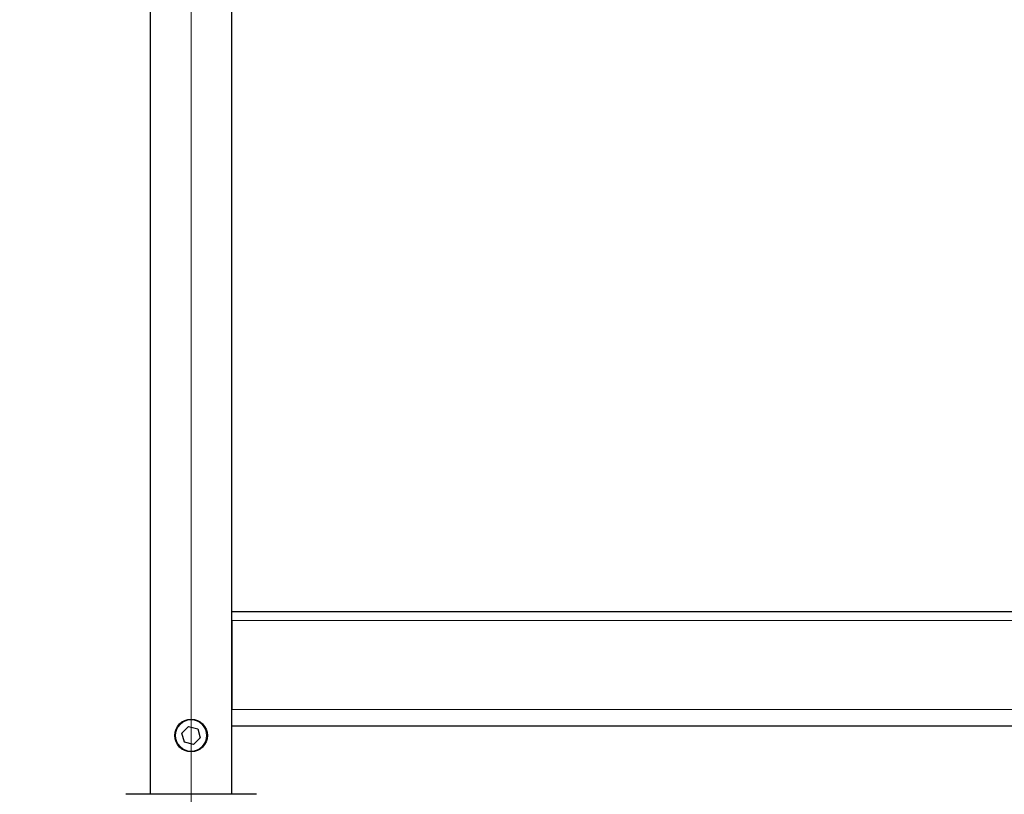
# Model space of a CAD drawing. Units: millimetres. Extents: x 0 to 210, y 0 to 297.
# Drawn here: x 54 to 70, y 217 to 229 of the extents above; entities that cross this region are included whole.
import ezdxf

# ---------------------------------------------------------------- set-up
doc = ezdxf.new("R2010")
doc.units = ezdxf.units.MM
doc.linetypes.add('SLD-Durchgehend', pattern=[0])
doc.linetypes.add('SLD-Punktstrich', pattern=[19.05, 15.24, -1.27, 1.27, -1.27])
doc.styles.add('SLDTEXTSTYLE0', font='GOTHIC.TTF', dxfattribs={"width": 0.913})
doc.dimstyles.new('SLDDIMSTYLE1', dxfattribs={"dimtxt": 3.5, "dimasz": 3.302, "dimexe": 0, "dimexo": 0.0625, "dimgap": 0.875, "dimtad": 1, "dimlfac": 20, "dimrnd": 1e-09, "dimzin": 12, "dimdsep": 46, "dimtxsty": 'SLDTEXTSTYLE0', "dimsah": 1, "dimcen": 0.09, "dimadec": 0, "dimazin": 3, "dimtol": 1, "dimtp": 3, "dimtm": 3, "dimtfac": 1, "dimtofl": 0, "dimtmove": 0, "dimatfit": 3, "dimfxl": 1, "dimfrac": 2, "dimtolj": 1, "dimarcsym": 0})

# ---------------------------------------------------------------- blocks, each defined once
blk = doc.blocks.new('_D_1')
at = {"color": 7, "linetype": 'SLD-Durchgehend', "lineweight": 0}
for p, q in [((59.095, 248.759), (43.058, 248.759)), ((44.058, 208.809), (44.058, 248.759)), ((56.095, 208.809), (43.058, 208.809))]:
    blk.add_line(p, q, dxfattribs=at)
at = {"color": 7, "linetype": 'SLD-Durchgehend', "lineweight": 18}
for points in [[(44.058, 248.759), (43.558, 245.457), (44.558, 245.457)], [(44.058, 208.809), (44.558, 212.111), (43.558, 212.111)]]:
    blk.add_solid(points, dxfattribs=at)
at = {"color": 7, "linetype": 'SLD-Durchgehend', "lineweight": 18, "char_height": 3.5, "attachment_point": 1, "rotation": 90, "style": 'SLDTEXTSTYLE0'}
for s, insert in [(' ±3', (39.587, 229.443)), ('800', (39.587, 221.684))]:
    blk.add_mtext(s, dxfattribs=dict(at, insert=insert))

msp = doc.modelspace()

# ---------------------------------------------------------------- linework, layer by layer
at = {"color": 7, "linetype": 'SLD-Durchgehend', "lineweight": 25}
for p, q in [((56.46953, 245.134), (56.46953, 217.459)), ((57.71953, 217.459), (57.71953, 245.134)), ((57.71953, 220.259), (81.46953, 220.259)), ((57.71953, 220.119), (57.71953, 218.759)), ((56.95472, 218.39488), (57.0557, 218.49801)), ((57.0557, 218.49801), (57.19551, 218.46213)), ((57.19551, 218.46213), (57.23434, 218.32311)), ((57.71953, 218.509), (81.46953, 218.509)), ((56.99355, 218.25586), (56.95472, 218.39488)), ((57.23434, 218.32311), (57.13336, 218.21998)), ((57.13336, 218.21998), (56.99355, 218.25586)), ((56.86517, 217.459), (56.09453, 217.459)), ((58.09453, 217.459), (56.86517, 217.459))]:
    msp.add_line(p, q, dxfattribs=at)
at = {"color": 7, "linetype": 'SLD-Punktstrich', "lineweight": 18}
msp.add_line((57.09453, 214.859), (57.09453, 245.134), dxfattribs=at)
at = {"color": 8, "linetype": 'SLD-Durchgehend', "lineweight": 18}
for p, q in [((57.71953, 220.119), (81.46953, 220.119)), ((57.71953, 218.759), (81.46953, 218.759))]:
    msp.add_line(p, q, dxfattribs=at)
at = {"color": 7, "linetype": 'SLD-Durchgehend', "lineweight": 25}
msp.add_circle((57.09453, 218.359), 0.25, dxfattribs=at)
at = {"color": 8, "linetype": 'SLD-Durchgehend', "lineweight": 18}
msp.add_circle((57.09453, 218.359), 0.2375, dxfattribs=at)

# ---------------------------------------------------------------- dimensions: what is measured, and where the dimension line sits
at = {"color": 7, "linetype": 'SLD-Durchgehend', "lineweight": 18}
dim = msp.add_linear_dim(base=(44.0577, 248.759), p1=(57.09453, 208.809), p2=(60.09453, 248.759), angle=90, dimstyle='SLDDIMSTYLE1', dxfattribs=at)
dim.commit()
dim.dimension.update_dxf_attribs({"geometry": '_D_1', "text_midpoint": (44.0577, 228.784), "dimtype": 160})

doc.saveas('drawing.dxf')
